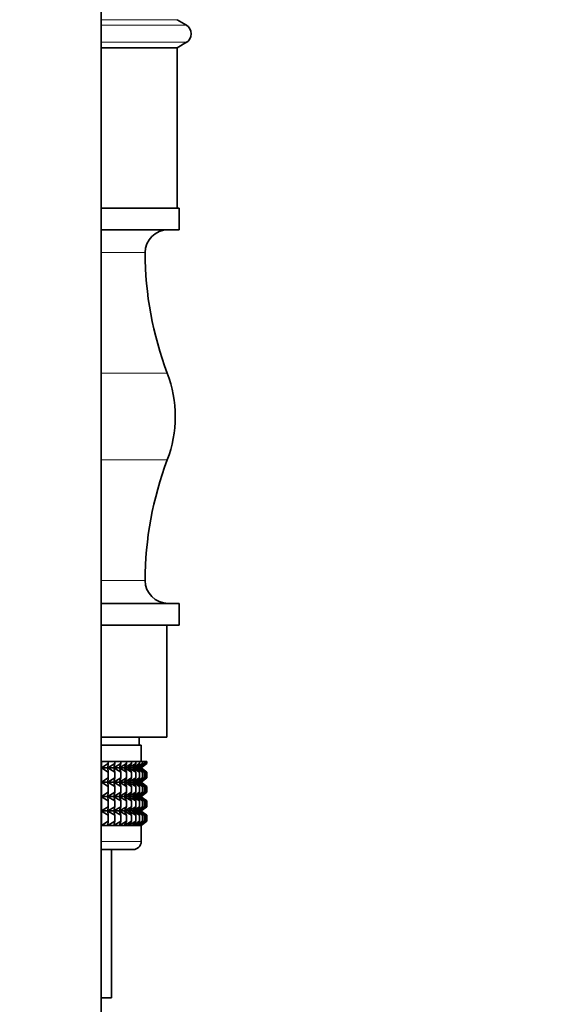
# Model space of a CAD drawing. Units: millimetres. Extents: x 0 to 2419, y 0 to 4701.
# Drawn here: x 593 to 661, y 2133 to 2255 of the extents above; entities that cross this region are included whole.
import ezdxf
from ezdxf import colors
from ezdxf.entities.mleader import LeaderData, LeaderLine
from ezdxf.math import Vec2, Vec3

# ---------------------------------------------------------------- set-up
doc = ezdxf.new("R2010")
doc.units = ezdxf.units.MM
doc.layers.add('DV7_Défaut', color=7, linetype='Continuous')
doc.layers.add('Défaut', color=7, linetype='Continuous')

# ---------------------------------------------------------------- blocks, each defined once
blk = doc.blocks.new('_DOT')
at = {"color": 0}
blk.add_line((0, 0), (-1, 0), dxfattribs=at)
at = {"color": 0, "const_width": 0.333}
blk.add_lwpolyline([(-0.1665, 0, 1), (0.1665, 0, 1)], format="xyb", close=True, dxfattribs=at)
blk = doc.blocks.new('SE6')
at = {"layer": 'DV7_Défaut', "color": 7, "linetype": 'Continuous', "lineweight": 35}
for p, q in [((603.51, 2082.36), (603.51, 2362.63)), ((614.15, 2254.69), (613.01, 2255.36)), ((613.01, 2251.86), (614.15, 2252.54)), ((603.51, 2251.86), (613.01, 2251.86)), ((613.01, 2231.86), (613.01, 2251.86)), ((603.51, 2231.86), (613.26, 2231.86)), ((613.26, 2229.16), (613.26, 2231.86)), ((603.51, 2229.16), (613.26, 2229.16)), ((603.51, 2182.56), (613.26, 2182.56)), ((613.26, 2179.86), (613.26, 2182.56)), ((603.51, 2179.86), (613.26, 2179.86)), ((611.71, 2165.86), (611.71, 2179.86)), ((611.71, 2165.86), (603.51, 2165.86)), ((608.26, 2164.86), (608.26, 2165.86)), ((603.51, 2164.86), (608.51, 2164.86)), ((608.51, 2162.86), (608.51, 2164.86)), ((603.51, 2162.86), (603.52, 2162.86)), ((603.52, 2162.6), (603.51, 2162.59)), ((603.52, 2162.86), (603.57, 2162.86)), ((603.52, 2162.6), (603.52, 2162.86)), ((603.57, 2162.06), (603.52, 2162.6)), ((603.57, 2162.86), (604.4, 2162.86)), ((603.57, 2162.06), (603.57, 2162.86)), ((604.4, 2162.6), (603.57, 2162.06)), ((605.22, 2162.6), (604.37, 2162.06)), ((604.37, 2162.06), (604.4, 2162.6)), ((604.4, 2162.86), (605.22, 2162.86)), ((604.4, 2162.6), (604.4, 2162.86)), ((605.98, 2162.6), (605.11, 2162.06)), ((605.11, 2162.06), (605.22, 2162.6)), ((605.22, 2162.86), (605.98, 2162.86)), ((605.22, 2162.6), (605.22, 2162.86)), ((606.67, 2162.6), (605.79, 2162.06)), ((605.79, 2162.06), (605.98, 2162.6)), ((605.98, 2162.86), (606.67, 2162.86)), ((605.98, 2162.6), (605.98, 2162.86)), ((607.29, 2162.6), (606.41, 2162.06)), ((606.41, 2162.06), (606.67, 2162.6)), ((606.67, 2162.86), (607.29, 2162.86)), ((606.67, 2162.6), (606.67, 2162.86)), ((607.83, 2162.6), (606.95, 2162.06)), ((606.95, 2162.06), (607.29, 2162.6)), ((607.29, 2162.86), (607.83, 2162.86)), ((607.29, 2162.6), (607.29, 2162.86)), ((608.29, 2162.6), (607.42, 2162.06)), ((607.42, 2162.06), (607.83, 2162.6)), ((608.66, 2162.6), (607.81, 2162.06)), ((607.81, 2162.06), (608.29, 2162.6)), ((607.83, 2162.86), (608.29, 2162.86)), ((607.83, 2162.6), (607.83, 2162.86)), ((608.93, 2162.6), (608.11, 2162.06)), ((608.11, 2162.06), (608.66, 2162.6)), ((608.29, 2162.86), (608.66, 2162.86)), ((608.29, 2162.6), (608.29, 2162.86)), ((609.12, 2162.6), (608.33, 2162.06)), ((608.33, 2162.06), (608.93, 2162.6)), ((609.22, 2162.6), (608.46, 2162.06)), ((608.46, 2162.06), (609.12, 2162.6)), ((608.51, 2162.06), (609.22, 2162.6)), ((608.66, 2162.86), (608.93, 2162.86)), ((608.66, 2162.6), (608.66, 2162.86)), ((608.93, 2162.86), (609.12, 2162.86)), ((608.93, 2162.6), (608.93, 2162.86)), ((609.12, 2162.86), (609.22, 2162.86)), ((609.12, 2162.6), (609.12, 2162.86)), ((609.22, 2162.6), (609.22, 2162.86)), ((603.51, 2162.06), (608.5, 2162.06)), ((603.51, 2161.52), (603.52, 2161.51)), ((603.52, 2161.51), (603.57, 2162.05)), ((603.52, 2160.79), (603.52, 2161.51)), ((603.57, 2162.05), (604.4, 2161.51)), ((603.57, 2160.26), (603.57, 2162.05)), ((604.4, 2161.51), (604.37, 2162.05)), ((604.37, 2162.05), (605.22, 2161.51)), ((604.4, 2160.79), (604.4, 2161.51)), ((605.22, 2161.51), (605.11, 2162.05)), ((605.11, 2162.05), (605.98, 2161.51)), ((605.22, 2160.79), (605.22, 2161.51)), ((605.98, 2161.51), (605.79, 2162.05)), ((605.79, 2162.05), (606.67, 2161.51)), ((605.98, 2160.79), (605.98, 2161.51)), ((606.67, 2161.51), (606.41, 2162.05)), ((606.41, 2162.05), (607.29, 2161.51)), ((606.67, 2160.79), (606.67, 2161.51)), ((607.29, 2161.51), (606.95, 2162.05)), ((606.95, 2162.05), (607.83, 2161.51)), ((607.29, 2160.79), (607.29, 2161.51)), ((607.83, 2161.51), (607.42, 2162.05)), ((607.42, 2162.05), (608.29, 2161.51)), ((608.29, 2161.51), (607.81, 2162.05)), ((607.81, 2162.05), (608.66, 2161.51)), ((607.83, 2160.79), (607.83, 2161.51)), ((608.66, 2161.51), (608.11, 2162.05)), ((608.11, 2162.05), (608.93, 2161.51)), ((608.29, 2160.79), (608.29, 2161.51)), ((608.33, 2162.05), (609.12, 2161.51)), ((608.93, 2161.51), (608.33, 2162.05)), ((609.12, 2161.51), (608.46, 2162.05)), ((608.46, 2162.05), (609.22, 2161.51)), ((608.51, 2162.05), (608.5, 2162.06)), ((608.5, 2162.06), (608.51, 2162.06)), ((609.22, 2161.51), (608.51, 2162.05)), ((608.66, 2160.79), (608.66, 2161.51)), ((608.93, 2160.79), (608.93, 2161.51)), ((609.12, 2160.79), (609.12, 2161.51)), ((609.22, 2160.79), (609.22, 2161.51)), ((603.52, 2160.79), (603.51, 2160.79)), ((603.51, 2160.25), (608.5, 2160.25)), ((603.57, 2160.26), (603.52, 2160.79)), ((603.52, 2159.71), (603.57, 2160.25)), ((604.4, 2160.79), (603.57, 2160.26)), ((603.57, 2158.47), (603.57, 2160.25)), ((603.57, 2160.25), (604.4, 2159.71)), ((605.22, 2160.79), (604.37, 2160.26)), ((604.37, 2160.26), (604.4, 2160.79)), ((604.4, 2159.71), (604.37, 2160.25)), ((604.37, 2160.25), (605.22, 2159.71)), ((605.98, 2160.79), (605.11, 2160.26)), ((605.11, 2160.26), (605.22, 2160.79)), ((605.22, 2159.71), (605.11, 2160.25)), ((605.11, 2160.25), (605.98, 2159.71)), ((606.67, 2160.79), (605.79, 2160.26)), ((605.79, 2160.26), (605.98, 2160.79)), ((605.98, 2159.71), (605.79, 2160.25)), ((605.79, 2160.25), (606.67, 2159.71)), ((607.29, 2160.79), (606.41, 2160.26)), ((606.41, 2160.26), (606.67, 2160.79)), ((606.67, 2159.71), (606.41, 2160.25)), ((606.41, 2160.25), (607.29, 2159.71)), ((607.83, 2160.79), (606.95, 2160.26)), ((606.95, 2160.26), (607.29, 2160.79)), ((607.29, 2159.71), (606.95, 2160.25)), ((606.95, 2160.25), (607.83, 2159.71)), ((608.29, 2160.79), (607.42, 2160.26)), ((607.42, 2160.26), (607.83, 2160.79)), ((607.83, 2159.71), (607.42, 2160.25)), ((607.42, 2160.25), (608.29, 2159.71)), ((608.66, 2160.79), (607.81, 2160.26)), ((607.81, 2160.26), (608.29, 2160.79)), ((608.29, 2159.71), (607.81, 2160.25)), ((607.81, 2160.25), (608.66, 2159.71)), ((608.93, 2160.79), (608.11, 2160.26)), ((608.11, 2160.26), (608.66, 2160.79)), ((608.66, 2159.71), (608.11, 2160.25)), ((608.11, 2160.25), (608.93, 2159.71)), ((609.12, 2160.79), (608.33, 2160.26)), ((608.33, 2160.26), (608.93, 2160.79)), ((608.33, 2160.25), (609.12, 2159.71)), ((608.93, 2159.71), (608.33, 2160.25)), ((609.22, 2160.79), (608.46, 2160.26)), ((608.46, 2160.26), (609.12, 2160.79)), ((609.12, 2159.71), (608.46, 2160.25)), ((608.46, 2160.25), (609.22, 2159.71)), ((608.5, 2160.25), (608.51, 2160.26)), ((608.51, 2160.25), (608.5, 2160.25)), ((608.51, 2160.26), (609.22, 2160.79)), ((609.22, 2159.71), (608.51, 2160.25)), ((603.51, 2159.72), (603.52, 2159.71)), ((603.52, 2159), (603.51, 2158.99)), ((603.52, 2159), (603.52, 2159.71)), ((603.57, 2158.47), (603.52, 2159)), ((604.4, 2159), (603.57, 2158.47)), ((605.22, 2159), (604.37, 2158.47)), ((604.37, 2158.47), (604.4, 2159)), ((604.4, 2159), (604.4, 2159.71)), ((605.98, 2159), (605.11, 2158.47)), ((605.11, 2158.47), (605.22, 2159)), ((605.22, 2159), (605.22, 2159.71)), ((606.67, 2159), (605.79, 2158.47)), ((605.79, 2158.47), (605.98, 2159)), ((605.98, 2159), (605.98, 2159.71)), ((607.29, 2159), (606.41, 2158.47)), ((606.41, 2158.47), (606.67, 2159)), ((606.67, 2159), (606.67, 2159.71)), ((607.83, 2159), (606.95, 2158.47)), ((606.95, 2158.47), (607.29, 2159)), ((607.29, 2159), (607.29, 2159.71)), ((608.29, 2159), (607.42, 2158.47)), ((607.42, 2158.47), (607.83, 2159)), ((608.66, 2159), (607.81, 2158.47)), ((607.81, 2158.47), (608.29, 2159)), ((607.83, 2159), (607.83, 2159.71)), ((608.93, 2159), (608.11, 2158.47)), ((608.11, 2158.47), (608.66, 2159)), ((608.29, 2159), (608.29, 2159.71)), ((609.12, 2159), (608.33, 2158.47)), ((608.33, 2158.47), (608.93, 2159)), ((609.22, 2159), (608.46, 2158.47)), ((608.46, 2158.47), (609.12, 2159)), ((608.51, 2158.47), (609.22, 2159)), ((608.66, 2159), (608.66, 2159.71)), ((608.93, 2159), (608.93, 2159.71)), ((609.12, 2159), (609.12, 2159.71)), ((609.22, 2159), (609.22, 2159.71)), ((603.51, 2158.46), (608.5, 2158.46)), ((603.51, 2157.93), (603.52, 2157.92)), ((603.52, 2157.92), (603.57, 2158.45)), ((603.52, 2157.21), (603.52, 2157.92)), ((603.57, 2156.68), (603.57, 2158.45)), ((603.57, 2158.45), (604.4, 2157.92)), ((604.4, 2157.92), (604.37, 2158.45)), ((604.37, 2158.45), (605.22, 2157.92)), ((604.4, 2157.21), (604.4, 2157.92)), ((605.22, 2157.92), (605.11, 2158.45)), ((605.11, 2158.45), (605.98, 2157.92)), ((605.22, 2157.21), (605.22, 2157.92)), ((605.98, 2157.92), (605.79, 2158.45)), ((605.79, 2158.45), (606.67, 2157.92)), ((605.98, 2157.21), (605.98, 2157.92)), ((606.67, 2157.92), (606.41, 2158.45)), ((606.41, 2158.45), (607.29, 2157.92)), ((606.67, 2157.21), (606.67, 2157.92)), ((607.29, 2157.92), (606.95, 2158.45)), ((606.95, 2158.45), (607.83, 2157.92)), ((607.29, 2157.21), (607.29, 2157.92)), ((607.83, 2157.92), (607.42, 2158.45)), ((607.42, 2158.45), (608.29, 2157.92)), ((608.29, 2157.92), (607.81, 2158.45)), ((607.81, 2158.45), (608.66, 2157.92)), ((607.83, 2157.21), (607.83, 2157.92)), ((608.66, 2157.92), (608.11, 2158.45)), ((608.11, 2158.45), (608.93, 2157.92)), ((608.29, 2157.21), (608.29, 2157.92)), ((608.33, 2158.45), (609.12, 2157.92)), ((608.93, 2157.92), (608.33, 2158.45)), ((609.12, 2157.92), (608.46, 2158.45)), ((608.46, 2158.45), (609.22, 2157.92)), ((608.5, 2158.46), (608.51, 2158.47)), ((608.51, 2158.45), (608.5, 2158.46)), ((609.22, 2157.92), (608.51, 2158.45)), ((608.66, 2157.21), (608.66, 2157.92)), ((608.93, 2157.21), (608.93, 2157.92)), ((609.12, 2157.21), (609.12, 2157.92)), ((609.22, 2157.21), (609.22, 2157.92)), ((603.52, 2157.21), (603.51, 2157.2)), ((603.51, 2156.67), (608.5, 2156.67)), ((603.57, 2156.68), (603.52, 2157.21)), ((603.52, 2156.13), (603.57, 2156.66)), ((604.4, 2157.21), (603.57, 2156.68)), ((603.57, 2154.87), (603.57, 2156.66)), ((603.57, 2156.66), (604.4, 2156.13)), ((605.22, 2157.21), (604.37, 2156.68)), ((604.37, 2156.68), (604.4, 2157.21)), ((604.4, 2156.13), (604.37, 2156.66)), ((604.37, 2156.66), (605.22, 2156.13)), ((605.98, 2157.21), (605.11, 2156.68)), ((605.11, 2156.68), (605.22, 2157.21)), ((605.22, 2156.13), (605.11, 2156.66)), ((605.11, 2156.66), (605.98, 2156.13)), ((606.67, 2157.21), (605.79, 2156.68)), ((605.79, 2156.68), (605.98, 2157.21)), ((605.98, 2156.13), (605.79, 2156.66)), ((605.79, 2156.66), (606.67, 2156.13)), ((607.29, 2157.21), (606.41, 2156.68)), ((606.41, 2156.68), (606.67, 2157.21)), ((606.67, 2156.13), (606.41, 2156.66)), ((606.41, 2156.66), (607.29, 2156.13)), ((607.83, 2157.21), (606.95, 2156.68)), ((606.95, 2156.68), (607.29, 2157.21)), ((607.29, 2156.13), (606.95, 2156.66)), ((606.95, 2156.66), (607.83, 2156.13)), ((608.29, 2157.21), (607.42, 2156.68)), ((607.42, 2156.68), (607.83, 2157.21)), ((607.83, 2156.13), (607.42, 2156.66)), ((607.42, 2156.66), (608.29, 2156.13)), ((608.66, 2157.21), (607.81, 2156.68)), ((607.81, 2156.68), (608.29, 2157.21)), ((608.29, 2156.13), (607.81, 2156.66)), ((607.81, 2156.66), (608.66, 2156.13)), ((608.93, 2157.21), (608.11, 2156.68)), ((608.11, 2156.68), (608.66, 2157.21)), ((608.66, 2156.13), (608.11, 2156.66)), ((608.11, 2156.66), (608.93, 2156.13)), ((609.12, 2157.21), (608.33, 2156.68)), ((608.33, 2156.68), (608.93, 2157.21)), ((608.33, 2156.66), (609.12, 2156.13)), ((608.93, 2156.13), (608.33, 2156.66)), ((609.22, 2157.21), (608.46, 2156.68)), ((608.46, 2156.68), (609.12, 2157.21)), ((609.12, 2156.13), (608.46, 2156.66)), ((608.46, 2156.66), (609.22, 2156.13)), ((608.5, 2156.67), (608.51, 2156.68)), ((608.51, 2156.66), (608.5, 2156.67)), ((608.51, 2156.68), (609.22, 2157.21)), ((609.22, 2156.13), (608.51, 2156.66)), ((603.51, 2156.13), (603.52, 2156.13)), ((603.52, 2155.41), (603.51, 2155.4)), ((603.52, 2155.41), (603.52, 2156.13)), ((603.57, 2154.87), (603.52, 2155.41)), ((604.4, 2155.41), (603.57, 2154.87)), ((605.22, 2155.41), (604.37, 2154.87)), ((604.37, 2154.87), (604.4, 2155.41)), ((604.4, 2155.41), (604.4, 2156.13)), ((605.98, 2155.41), (605.11, 2154.87)), ((605.11, 2154.87), (605.22, 2155.41)), ((605.22, 2155.41), (605.22, 2156.13)), ((606.67, 2155.41), (605.79, 2154.87)), ((605.79, 2154.87), (605.98, 2155.41)), ((605.98, 2155.41), (605.98, 2156.13)), ((607.29, 2155.41), (606.41, 2154.87)), ((606.41, 2154.87), (606.67, 2155.41)), ((606.67, 2155.41), (606.67, 2156.13)), ((607.83, 2155.41), (606.95, 2154.87)), ((606.95, 2154.87), (607.29, 2155.41)), ((607.29, 2155.41), (607.29, 2156.13)), ((608.29, 2155.41), (607.42, 2154.87)), ((607.42, 2154.87), (607.83, 2155.41)), ((608.66, 2155.41), (607.81, 2154.87)), ((607.81, 2154.87), (608.29, 2155.41)), ((607.83, 2155.41), (607.83, 2156.13)), ((608.93, 2155.41), (608.11, 2154.87)), ((608.11, 2154.87), (608.66, 2155.41)), ((608.29, 2155.41), (608.29, 2156.13)), ((609.12, 2155.41), (608.33, 2154.87)), ((608.33, 2154.87), (608.93, 2155.41)), ((609.22, 2155.41), (608.46, 2154.87)), ((608.46, 2154.87), (609.12, 2155.41)), ((608.51, 2154.87), (609.22, 2155.41)), ((608.66, 2155.41), (608.66, 2156.13)), ((608.93, 2155.41), (608.93, 2156.13)), ((609.12, 2155.41), (609.12, 2156.13)), ((609.22, 2155.41), (609.22, 2156.13)), ((603.51, 2154.87), (608.5, 2154.87)), ((608.51, 2154.86), (603.51, 2154.86)), ((608.51, 2154.86), (608.5, 2154.87)), ((608.5, 2154.87), (608.51, 2154.87)), ((608.51, 2152.86), (608.51, 2154.86)), ((603.51, 2151.86), (607.51, 2151.86)), ((604.81, 2133.36), (604.81, 2151.86)), ((603.51, 2133.36), (604.81, 2133.36))]:
    blk.add_line(p, q, dxfattribs=at)
at = {"layer": 'DV7_Défaut', "color": 7, "linetype": 'Continuous', "lineweight": 18}
for p, q in [((603.51, 2255.36), (613.01, 2255.36)), ((603.51, 2254.69), (614.15, 2254.69)), ((603.51, 2252.54), (614.15, 2252.54)), ((603.51, 2226.31), (609.01, 2226.31)), ((603.51, 2211.28), (611.77, 2211.28)), ((603.51, 2200.45), (611.77, 2200.45)), ((609.01, 2185.42), (603.51, 2185.42)), ((608.51, 2152.86), (603.51, 2152.86))]:
    blk.add_line(p, q, dxfattribs=at)
at = {"layer": 'DV7_Défaut', "color": 7, "linetype": 'Continuous', "lineweight": 35}
for centre, radius, start, end in [((613.51, 2253.61), 1.25, 300.677, 59.323), ((611.86, 2226.31), 2.85, 90, 180), ((651.37, 2226.31), 42.36, 180, 200.7867), ((597.51, 2205.86), 15.25, 0, 20.7867), ((597.51, 2205.86), 15.25, 339.2133, 0), ((651.37, 2185.42), 42.36, 159.2133, 180), ((611.86, 2185.42), 2.85, 180, 270), ((607.51, 2152.86), 1, 270, 0)]:
    blk.add_arc(centre, radius, start, end, dxfattribs=at)

msp = doc.modelspace()

# ---------------------------------------------------------------- block references
at = {"layer": 'Défaut'}
msp.add_blockref('SE6', (0, 0), dxfattribs=at)

# ---------------------------------------------------------------- leaders
at = {"layer": 'Défaut', "color": 7, "linetype": 'Continuous', "lineweight": 18}
ml = msp.add_multileader_mtext('Standard', dxfattribs=at)
ml.set_content('{\\pxsm0.9;\\fSolid Edge ISO|b1||i0||c0|p34;\\W1.;03/11/2020\\P}', color=256)
ml.set_leader_properties()
ml.set_arrow_properties(name='DOT')
ml.build(insert=Vec2(0, 0))
ml.multileader.update_dxf_attribs({"leader_type": 0, "dogleg_length": 0, "arrow_head_size": 12})
ctx = ml.context
ctx.base_point, ctx.char_height, ctx.arrow_head_size, ctx.landing_gap_size = Vec3(2331.88, 4693.9), 12, 12, 4.2
notes = []
notes.append((ctx, [(0, (0, 0, 0), (0, 0), (1, 0), 1, [])]))
ctx.mtext.insert = Vec3(2333.88, 4700.02)
for ctx, leaders in notes:
    for number, flags, end, landing, length, lines in leaders:
        leader = LeaderData()
        leader.index, (leader.has_last_leader_line, leader.has_dogleg_vector, leader.attachment_direction) = number, flags
        leader.last_leader_point, leader.dogleg_vector, leader.dogleg_length = Vec3(end), Vec3(landing), length
        for number, points, colour, breaks in lines:
            line = LeaderLine()
            line.index, line.vertices, line.color, line.breaks = number, Vec3.list(points), colors.encode_raw_color(colour), breaks
            leader.lines.append(line)
        ctx.leaders.append(leader)

doc.saveas('drawing.dxf')
